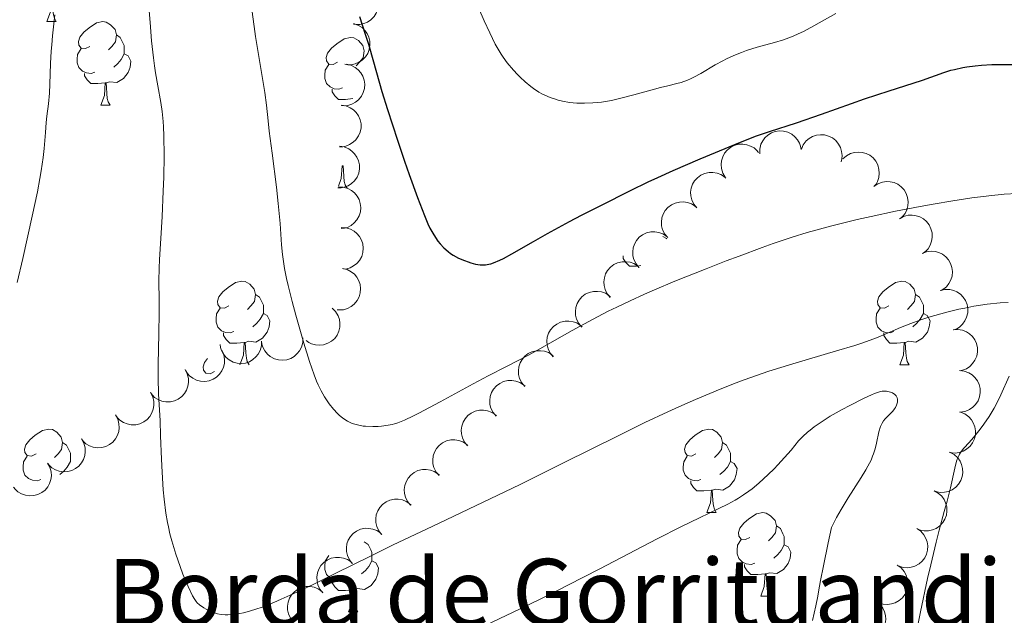
# Model space of a CAD drawing. Units: metres. Extents: x 663992 to 668518, y 4753131 to 4756209.
# Drawn here: x 665513 to 665631, y 4754726 to 4754798 of the extents above; entities that cross this region are included whole.
import ezdxf

# ---------------------------------------------------------------- set-up
doc = ezdxf.new("R2010")
doc.units = ezdxf.units.M
doc.header["$MEASUREMENT"] = 0
for name, color, linetype, lineweight in [('Carátula', 7, 'Continuous', 0), ('Elementos auxiliares', 7, 'Continuous', 0), ('Entidades rústicas y varios', 7, 'Continuous', 0), ('Relieve y altimetría', 7, 'Continuous', 0), ('Textos de rotulación', 7, 'Continuous', 0)]:
    doc.layers.add(name, color=color, linetype=linetype, lineweight=lineweight)
doc.styles.add('Style-arial', font='arial.shx', dxfattribs={"bigfont": 'arialbig.shx'})

msp = doc.modelspace()

# ---------------------------------------------------------------- linework, layer by layer
at = {"layer": 'Carátula', "color": 7, "linetype": 'Continuous', "lineweight": 0}
msp.add_3dface([(664064.12, 4753131.31), (668517.81, 4753239.52), (668445.66, 4756208.65), (663991.98, 4756100.44)], dxfattribs=at)
at = {"layer": 'Elementos auxiliares', "color": 250, "linetype": 'Continuous', "lineweight": 0}
msp.add_3dface([(664938.53, 4753546.4), (668339.3, 4753629.03), (668282.42, 4755942.37), (664882.82, 4755859.77)], dxfattribs=at)
at = {"layer": 'Entidades rústicas y varios', "color": 92, "linetype": 'Continuous', "lineweight": 0, "flags": 128}
for points, elevation in [([(665554.01, 4754801.91), (665554.54, 4754801.74), (665555.04, 4754801.42), (665555.38, 4754801.09), (665555.63, 4754800.72), (665555.84, 4754800.27), (665555.96, 4754799.8), (665555.98, 4754799.3), (665555.89, 4754798.81), (665555.71, 4754798.34), (665555.44, 4754797.91), (665555.05, 4754797.52), (665554.65, 4754797.26), (665554.2, 4754797.07), (665553.72, 4754796.96), (665553.33, 4754796.96), (665552.95, 4754797.02)], 1133.13), ([(665552.96, 4754797.07), (665553.5, 4754796.9), (665553.99, 4754796.59), (665554.34, 4754796.25), (665554.59, 4754795.88), (665554.8, 4754795.44), (665554.92, 4754794.96), (665554.93, 4754794.47), (665554.85, 4754793.97), (665554.67, 4754793.5), (665554.39, 4754793.07), (665554, 4754792.68), (665553.61, 4754792.43), (665553.15, 4754792.23), (665552.67, 4754792.12), (665552.29, 4754792.13), (665551.91, 4754792.19)], 1132.41), ([(665552.09, 4754792.19), (665552.64, 4754792.07), (665553.16, 4754791.81), (665553.54, 4754791.51), (665553.83, 4754791.17), (665554.08, 4754790.74), (665554.24, 4754790.28), (665554.31, 4754789.79), (665554.27, 4754789.29), (665554.14, 4754788.8), (665553.91, 4754788.35), (665553.56, 4754787.92), (665553.19, 4754787.63), (665552.75, 4754787.39), (665552.29, 4754787.24), (665551.91, 4754787.2), (665551.52, 4754787.23)], 1131.81), ([(665551.47, 4754787.27), (665552.03, 4754787.19), (665552.57, 4754786.97), (665552.97, 4754786.7), (665553.28, 4754786.38), (665553.57, 4754785.98), (665553.77, 4754785.53), (665553.87, 4754785.05), (665553.87, 4754784.55), (665553.78, 4754784.05), (665553.58, 4754783.58), (665553.26, 4754783.13), (665552.92, 4754782.81), (665552.5, 4754782.54), (665552.05, 4754782.35), (665551.67, 4754782.28), (665551.28, 4754782.28)], 1131.16), ([(665601.79, 4754781.44), (665601.79, 4754782), (665601.94, 4754782.57), (665602.15, 4754783), (665602.42, 4754783.36), (665602.78, 4754783.69), (665603.2, 4754783.95), (665603.66, 4754784.12), (665604.16, 4754784.19), (665604.66, 4754784.17), (665605.16, 4754784.04), (665605.65, 4754783.79), (665606.01, 4754783.49), (665606.34, 4754783.11), (665606.59, 4754782.69), (665606.7, 4754782.33), (665606.76, 4754781.94)], 1128.33), ([(665606.8, 4754782), (665607.02, 4754782.51), (665607.39, 4754782.97), (665607.75, 4754783.28), (665608.14, 4754783.5), (665608.61, 4754783.66), (665609.1, 4754783.73), (665609.59, 4754783.7), (665610.07, 4754783.57), (665610.52, 4754783.34), (665610.92, 4754783.03), (665611.27, 4754782.6), (665611.49, 4754782.18), (665611.63, 4754781.71), (665611.7, 4754781.22), (665611.66, 4754780.84), (665611.56, 4754780.46)], 1127.76), ([(665551.29, 4754782.34), (665551.84, 4754782.26), (665552.39, 4754782.03), (665552.78, 4754781.76), (665553.1, 4754781.44), (665553.38, 4754781.04), (665553.58, 4754780.59), (665553.68, 4754780.11), (665553.68, 4754779.61), (665553.59, 4754779.11), (665553.39, 4754778.64), (665553.08, 4754778.19), (665552.73, 4754777.87), (665552.31, 4754777.6), (665551.86, 4754777.41), (665551.48, 4754777.34), (665551.1, 4754777.34)], 1130.4), ([(665597.62, 4754778.62), (665597.34, 4754779.11), (665597.18, 4754779.67), (665597.14, 4754780.15), (665597.2, 4754780.6), (665597.34, 4754781.07), (665597.57, 4754781.5), (665597.88, 4754781.88), (665598.28, 4754782.19), (665598.73, 4754782.43), (665599.22, 4754782.57), (665599.77, 4754782.6), (665600.23, 4754782.52), (665600.7, 4754782.36), (665601.13, 4754782.13), (665601.42, 4754781.87), (665601.66, 4754781.57)], 1128.7), ([(665611.78, 4754780.81), (665612.2, 4754781.18), (665612.71, 4754781.46), (665613.18, 4754781.6), (665613.62, 4754781.64), (665614.11, 4754781.6), (665614.58, 4754781.47), (665615.02, 4754781.25), (665615.41, 4754780.93), (665615.74, 4754780.54), (665615.97, 4754780.09), (665616.12, 4754779.56), (665616.15, 4754779.09), (665616.09, 4754778.59), (665615.95, 4754778.12), (665615.77, 4754777.79), (665615.52, 4754777.49)], 1127.17), ([(665594.22, 4754774.94), (665593.87, 4754775.37), (665593.62, 4754775.9), (665593.5, 4754776.37), (665593.49, 4754776.81), (665593.55, 4754777.3), (665593.71, 4754777.77), (665593.96, 4754778.19), (665594.3, 4754778.56), (665594.7, 4754778.87), (665595.16, 4754779.08), (665595.7, 4754779.2), (665596.17, 4754779.2), (665596.66, 4754779.12), (665597.12, 4754778.96), (665597.44, 4754778.75), (665597.73, 4754778.49)], 1128.66), ([(665615.53, 4754777.53), (665616, 4754777.84), (665616.55, 4754778.04), (665617.03, 4754778.11), (665617.47, 4754778.08), (665617.95, 4754777.97), (665618.4, 4754777.77), (665618.8, 4754777.48), (665619.14, 4754777.11), (665619.4, 4754776.68), (665619.57, 4754776.2), (665619.64, 4754775.65), (665619.59, 4754775.18), (665619.47, 4754774.7), (665619.26, 4754774.26), (665619.02, 4754773.96), (665618.74, 4754773.69)], 1126.67), ([(665551.18, 4754777.44), (665551.74, 4754777.42), (665552.3, 4754777.25), (665552.73, 4754777.02), (665553.07, 4754776.73), (665553.39, 4754776.36), (665553.63, 4754775.93), (665553.78, 4754775.47), (665553.83, 4754774.97), (665553.79, 4754774.46), (665553.65, 4754773.98), (665553.38, 4754773.49), (665553.06, 4754773.14), (665552.68, 4754772.83), (665552.24, 4754772.59), (665551.88, 4754772.49), (665551.49, 4754772.45)], 1129.42), ([(665590.74, 4754771.36), (665590.37, 4754771.79), (665590.12, 4754772.31), (665590, 4754772.78), (665589.98, 4754773.23), (665590.03, 4754773.72), (665590.19, 4754774.18), (665590.43, 4754774.61), (665590.76, 4754774.98), (665591.17, 4754775.29), (665591.62, 4754775.51), (665592.16, 4754775.64), (665592.63, 4754775.65), (665593.12, 4754775.57), (665593.59, 4754775.41), (665593.91, 4754775.21), (665594.2, 4754774.96)], 1128.53), ([(665618.59, 4754773.62), (665619.09, 4754773.89), (665619.65, 4754774.04), (665620.13, 4754774.06), (665620.58, 4754773.99), (665621.04, 4754773.84), (665621.47, 4754773.6), (665621.85, 4754773.28), (665622.15, 4754772.88), (665622.37, 4754772.43), (665622.5, 4754771.94), (665622.52, 4754771.38), (665622.43, 4754770.92), (665622.26, 4754770.45), (665622.02, 4754770.03), (665621.76, 4754769.75), (665621.45, 4754769.51)], 1126.15), ([(665551.48, 4754772.57), (665552.04, 4754772.54), (665552.61, 4754772.38), (665553.03, 4754772.15), (665553.37, 4754771.86), (665553.7, 4754771.49), (665553.94, 4754771.06), (665554.09, 4754770.6), (665554.14, 4754770.1), (665554.1, 4754769.59), (665553.95, 4754769.1), (665553.68, 4754768.62), (665553.36, 4754768.27), (665552.98, 4754767.96), (665552.55, 4754767.72), (665552.18, 4754767.62), (665551.79, 4754767.58)], 1128.33), ([(665587.28, 4754767.77), (665586.92, 4754768.2), (665586.66, 4754768.73), (665586.54, 4754769.19), (665586.52, 4754769.64), (665586.58, 4754770.13), (665586.73, 4754770.59), (665586.97, 4754771.02), (665587.31, 4754771.4), (665587.71, 4754771.71), (665588.17, 4754771.93), (665588.7, 4754772.05), (665589.18, 4754772.06), (665589.67, 4754771.98), (665590.13, 4754771.83), (665590.45, 4754771.62), (665590.75, 4754771.37)], 1128.11), ([(665621.31, 4754769.46), (665621.83, 4754769.67), (665622.41, 4754769.74), (665622.89, 4754769.7), (665623.32, 4754769.57), (665623.77, 4754769.36), (665624.16, 4754769.07), (665624.48, 4754768.7), (665624.73, 4754768.26), (665624.89, 4754767.78), (665624.95, 4754767.28), (665624.9, 4754766.73), (665624.75, 4754766.28), (665624.52, 4754765.84), (665624.22, 4754765.45), (665623.93, 4754765.21), (665623.59, 4754765.01)], 1125.61), ([(665583.82, 4754764.18), (665583.46, 4754764.61), (665583.21, 4754765.13), (665583.09, 4754765.6), (665583.07, 4754766.05), (665583.12, 4754766.54), (665583.27, 4754767), (665583.51, 4754767.43), (665583.85, 4754767.81), (665584.25, 4754768.12), (665584.71, 4754768.34), (665585.24, 4754768.46), (665585.72, 4754768.47), (665586.21, 4754768.4), (665586.67, 4754768.24), (665587, 4754768.04), (665587.29, 4754767.78)], 1127.68), ([(665551.64, 4754767.66), (665552.19, 4754767.53), (665552.7, 4754767.26), (665553.08, 4754766.95), (665553.36, 4754766.61), (665553.61, 4754766.18), (665553.76, 4754765.72), (665553.82, 4754765.23), (665553.78, 4754764.73), (665553.64, 4754764.24), (665553.4, 4754763.79), (665553.05, 4754763.37), (665552.67, 4754763.08), (665552.24, 4754762.85), (665551.77, 4754762.7), (665551.39, 4754762.67), (665551, 4754762.7)], 1127.48), ([(665580.4, 4754760.61), (665580.03, 4754761.04), (665579.78, 4754761.57), (665579.66, 4754762.03), (665579.64, 4754762.48), (665579.69, 4754762.97), (665579.85, 4754763.44), (665580.09, 4754763.86), (665580.42, 4754764.24), (665580.82, 4754764.55), (665581.28, 4754764.77), (665581.82, 4754764.9), (665582.29, 4754764.9), (665582.78, 4754764.83), (665583.24, 4754764.67), (665583.57, 4754764.47), (665583.86, 4754764.22)], 1126.96), ([(665623.49, 4754765.01), (665624.04, 4754765.13), (665624.63, 4754765.12), (665625.1, 4754765.01), (665625.5, 4754764.83), (665625.91, 4754764.56), (665626.26, 4754764.21), (665626.53, 4754763.8), (665626.71, 4754763.33), (665626.8, 4754762.83), (665626.79, 4754762.32), (665626.66, 4754761.79), (665626.45, 4754761.36), (665626.16, 4754760.96), (665625.8, 4754760.62), (665625.48, 4754760.42), (665625.11, 4754760.28)], 1125.04), ([(665550.42, 4754762.88), (665550.82, 4754762.48), (665551.12, 4754761.98), (665551.28, 4754761.52), (665551.34, 4754761.08), (665551.33, 4754760.59), (665551.22, 4754760.11), (665551.01, 4754759.66), (665550.71, 4754759.26), (665550.34, 4754758.91), (665549.9, 4754758.66), (665549.38, 4754758.48), (665548.91, 4754758.44), (665548.41, 4754758.47), (665547.93, 4754758.58), (665547.6, 4754758.76), (665547.28, 4754758.99)], 1126.94), ([(665576.97, 4754757.04), (665576.61, 4754757.47), (665576.35, 4754758), (665576.23, 4754758.47), (665576.21, 4754758.91), (665576.26, 4754759.4), (665576.42, 4754759.87), (665576.66, 4754760.3), (665576.99, 4754760.67), (665577.39, 4754760.98), (665577.85, 4754761.2), (665578.39, 4754761.33), (665578.86, 4754761.34), (665579.35, 4754761.26), (665579.82, 4754761.11), (665580.14, 4754760.9), (665580.43, 4754760.65)], 1126.23), ([(665625.04, 4754760.29), (665625.6, 4754760.33), (665626.18, 4754760.23), (665626.63, 4754760.05), (665627, 4754759.8), (665627.36, 4754759.47), (665627.65, 4754759.07), (665627.85, 4754758.62), (665627.95, 4754758.13), (665627.97, 4754757.62), (665627.87, 4754757.12), (665627.66, 4754756.62), (665627.38, 4754756.23), (665627.03, 4754755.88), (665626.63, 4754755.6), (665626.28, 4754755.46), (665625.9, 4754755.37)], 1124.45), ([(665541.91, 4754758.93), (665541.9, 4754758.37), (665541.74, 4754757.8), (665541.52, 4754757.37), (665541.24, 4754757.03), (665540.87, 4754756.7), (665540.45, 4754756.45), (665539.98, 4754756.29), (665539.49, 4754756.23), (665538.98, 4754756.26), (665538.49, 4754756.4), (665538.01, 4754756.66), (665537.65, 4754756.97), (665537.33, 4754757.35), (665537.09, 4754757.78), (665536.98, 4754758.15), (665536.93, 4754758.53)], 1126.12), ([(665546.88, 4754759.32), (665546.87, 4754758.76), (665546.71, 4754758.2), (665546.49, 4754757.77), (665546.21, 4754757.42), (665545.84, 4754757.09), (665545.42, 4754756.84), (665544.95, 4754756.68), (665544.45, 4754756.63), (665543.95, 4754756.66), (665543.46, 4754756.8), (665542.97, 4754757.06), (665542.62, 4754757.37), (665542.3, 4754757.75), (665542.06, 4754758.18), (665541.95, 4754758.54), (665541.9, 4754758.93)], 1126.52), ([(665537.16, 4754757.82), (665537.38, 4754757.3), (665537.48, 4754756.72), (665537.45, 4754756.24), (665537.35, 4754755.81), (665537.15, 4754755.36), (665536.87, 4754754.95), (665536.52, 4754754.61), (665536.09, 4754754.35), (665535.62, 4754754.17), (665535.11, 4754754.09), (665534.56, 4754754.12), (665534.11, 4754754.25), (665533.66, 4754754.46), (665533.26, 4754754.75), (665533.01, 4754755.04), (665532.8, 4754755.37)], 1125.77), ([(665573.54, 4754753.48), (665573.18, 4754753.91), (665572.92, 4754754.43), (665572.8, 4754754.9), (665572.78, 4754755.35), (665572.84, 4754755.83), (665572.99, 4754756.3), (665573.23, 4754756.73), (665573.56, 4754757.1), (665573.97, 4754757.42), (665574.42, 4754757.64), (665574.96, 4754757.76), (665575.43, 4754757.77), (665575.92, 4754757.7), (665576.39, 4754757.54), (665576.71, 4754757.34), (665577, 4754757.08)], 1125.51), ([(665532.73, 4754755.5), (665532.99, 4754755), (665533.13, 4754754.43), (665533.14, 4754753.95), (665533.06, 4754753.51), (665532.9, 4754753.04), (665532.65, 4754752.62), (665532.32, 4754752.26), (665531.91, 4754751.96), (665531.45, 4754751.75), (665530.96, 4754751.63), (665530.41, 4754751.63), (665529.95, 4754751.73), (665529.48, 4754751.9), (665529.06, 4754752.16), (665528.79, 4754752.43), (665528.56, 4754752.74)], 1125.44), ([(665625.82, 4754755.4), (665626.38, 4754755.33), (665626.92, 4754755.13), (665627.33, 4754754.87), (665627.65, 4754754.56), (665627.95, 4754754.17), (665628.16, 4754753.73), (665628.28, 4754753.25), (665628.3, 4754752.75), (665628.22, 4754752.25), (665628.04, 4754751.77), (665627.74, 4754751.31), (665627.4, 4754750.98), (665626.99, 4754750.7), (665626.55, 4754750.49), (665626.17, 4754750.42), (665625.79, 4754750.4)], 1123.86), ([(665570.11, 4754749.91), (665569.75, 4754750.34), (665569.49, 4754750.87), (665569.37, 4754751.33), (665569.35, 4754751.78), (665569.41, 4754752.27), (665569.56, 4754752.74), (665569.8, 4754753.16), (665570.14, 4754753.54), (665570.54, 4754753.85), (665570.99, 4754754.07), (665571.53, 4754754.2), (665572, 4754754.2), (665572.49, 4754754.13), (665572.96, 4754753.97), (665573.28, 4754753.77), (665573.58, 4754753.51)], 1124.79), ([(665528.57, 4754752.75), (665528.83, 4754752.25), (665528.96, 4754751.68), (665528.97, 4754751.19), (665528.9, 4754750.76), (665528.74, 4754750.29), (665528.48, 4754749.87), (665528.16, 4754749.5), (665527.75, 4754749.21), (665527.29, 4754749), (665526.79, 4754748.88), (665526.24, 4754748.88), (665525.78, 4754748.97), (665525.32, 4754749.15), (665524.9, 4754749.41), (665524.63, 4754749.68), (665524.4, 4754749.99)], 1125.19), ([(665566.68, 4754746.34), (665566.32, 4754746.77), (665566.07, 4754747.3), (665565.95, 4754747.77), (665565.92, 4754748.21), (665565.98, 4754748.7), (665566.13, 4754749.17), (665566.37, 4754749.6), (665566.71, 4754749.97), (665567.11, 4754750.28), (665567.57, 4754750.5), (665568.1, 4754750.63), (665568.58, 4754750.63), (665569.07, 4754750.56), (665569.53, 4754750.4), (665569.86, 4754750.2), (665570.15, 4754749.95)], 1124.07), ([(665625.91, 4754750.39), (665626.44, 4754750.18), (665626.91, 4754749.83), (665627.23, 4754749.47), (665627.46, 4754749.09), (665627.64, 4754748.63), (665627.72, 4754748.15), (665627.71, 4754747.66), (665627.59, 4754747.17), (665627.38, 4754746.71), (665627.08, 4754746.3), (665626.66, 4754745.94), (665626.25, 4754745.71), (665625.78, 4754745.54), (665625.3, 4754745.47), (665624.92, 4754745.49), (665624.54, 4754745.58)], 1123.3), ([(665524.36, 4754750.06), (665524.63, 4754749.57), (665524.78, 4754749), (665524.81, 4754748.52), (665524.75, 4754748.08), (665524.6, 4754747.61), (665524.37, 4754747.18), (665524.05, 4754746.8), (665523.65, 4754746.5), (665523.2, 4754746.27), (665522.71, 4754746.14), (665522.16, 4754746.11), (665521.69, 4754746.2), (665521.22, 4754746.36), (665520.8, 4754746.6), (665520.52, 4754746.86), (665520.28, 4754747.17)], 1124.95), ([(665520.28, 4754747.17), (665520.55, 4754746.68), (665520.7, 4754746.11), (665520.73, 4754745.63), (665520.67, 4754745.19), (665520.52, 4754744.72), (665520.29, 4754744.29), (665519.97, 4754743.91), (665519.57, 4754743.61), (665519.12, 4754743.38), (665518.63, 4754743.25), (665518.08, 4754743.22), (665517.61, 4754743.31), (665517.14, 4754743.47), (665516.72, 4754743.71), (665516.44, 4754743.97), (665516.2, 4754744.28)], 1124.97), ([(665563.26, 4754742.77), (665562.89, 4754743.2), (665562.64, 4754743.73), (665562.52, 4754744.2), (665562.5, 4754744.64), (665562.55, 4754745.13), (665562.7, 4754745.6), (665562.95, 4754746.03), (665563.28, 4754746.4), (665563.68, 4754746.71), (665564.14, 4754746.93), (665564.68, 4754747.06), (665565.15, 4754747.07), (665565.64, 4754746.99), (665566.1, 4754746.84), (665566.43, 4754746.63), (665566.72, 4754746.38)], 1123.34), ([(665624.66, 4754745.56), (665625.16, 4754745.29), (665625.59, 4754744.89), (665625.87, 4754744.5), (665626.05, 4754744.09), (665626.18, 4754743.62), (665626.2, 4754743.12), (665626.13, 4754742.64), (665625.96, 4754742.17), (665625.7, 4754741.73), (665625.35, 4754741.36), (665624.9, 4754741.05), (665624.46, 4754740.87), (665623.98, 4754740.76), (665623.48, 4754740.74), (665623.11, 4754740.81), (665622.74, 4754740.94)], 1122.91), ([(665516.2, 4754744.28), (665516.47, 4754743.79), (665516.62, 4754743.22), (665516.65, 4754742.74), (665516.59, 4754742.3), (665516.44, 4754741.83), (665516.21, 4754741.4), (665515.89, 4754741.02), (665515.49, 4754740.72), (665515.04, 4754740.49), (665514.55, 4754740.36), (665514, 4754740.33), (665513.53, 4754740.42), (665513.06, 4754740.58), (665512.64, 4754740.82), (665512.36, 4754741.08), (665512.12, 4754741.39)], 1125), ([(665559.83, 4754739.21), (665559.47, 4754739.64), (665559.21, 4754740.16), (665559.09, 4754740.63), (665559.07, 4754741.08), (665559.12, 4754741.57), (665559.28, 4754742.03), (665559.52, 4754742.46), (665559.85, 4754742.84), (665560.25, 4754743.15), (665560.71, 4754743.37), (665561.25, 4754743.49), (665561.72, 4754743.5), (665562.21, 4754743.43), (665562.68, 4754743.27), (665563, 4754743.07), (665563.29, 4754742.81)], 1122.62), ([(665622.75, 4754740.94), (665623.24, 4754740.67), (665623.67, 4754740.28), (665623.95, 4754739.88), (665624.13, 4754739.48), (665624.26, 4754739), (665624.29, 4754738.51), (665624.22, 4754738.02), (665624.04, 4754737.55), (665623.78, 4754737.12), (665623.43, 4754736.75), (665622.98, 4754736.43), (665622.54, 4754736.25), (665622.06, 4754736.14), (665621.57, 4754736.12), (665621.19, 4754736.19), (665620.83, 4754736.32)], 1122.77), ([(665556.35, 4754735.68), (665556, 4754736.12), (665555.76, 4754736.66), (665555.65, 4754737.13), (665555.64, 4754737.57), (665555.71, 4754738.06), (665555.88, 4754738.52), (665556.13, 4754738.94), (665556.47, 4754739.31), (665556.88, 4754739.61), (665557.34, 4754739.82), (665557.88, 4754739.93), (665558.35, 4754739.93), (665558.84, 4754739.84), (665559.3, 4754739.67), (665559.62, 4754739.46), (665559.91, 4754739.2)], 1121.9), ([(665552.82, 4754732.19), (665552.47, 4754732.63), (665552.23, 4754733.16), (665552.12, 4754733.63), (665552.11, 4754734.07), (665552.18, 4754734.56), (665552.34, 4754735.03), (665552.59, 4754735.45), (665552.94, 4754735.81), (665553.34, 4754736.11), (665553.81, 4754736.32), (665554.35, 4754736.44), (665554.82, 4754736.43), (665555.31, 4754736.35), (665555.77, 4754736.18), (665556.09, 4754735.97), (665556.37, 4754735.7)], 1121.37), ([(665620.68, 4754736.4), (665621.14, 4754736.08), (665621.53, 4754735.64), (665621.77, 4754735.22), (665621.91, 4754734.8), (665621.99, 4754734.31), (665621.96, 4754733.82), (665621.85, 4754733.34), (665621.62, 4754732.89), (665621.32, 4754732.49), (665620.94, 4754732.15), (665620.45, 4754731.89), (665620, 4754731.75), (665619.51, 4754731.69), (665619.02, 4754731.72), (665618.65, 4754731.83), (665618.3, 4754732)], 1122.85), ([(665549.29, 4754728.69), (665548.93, 4754729.13), (665548.69, 4754729.66), (665548.58, 4754730.13), (665548.57, 4754730.58), (665548.64, 4754731.07), (665548.81, 4754731.53), (665549.06, 4754731.95), (665549.4, 4754732.32), (665549.81, 4754732.62), (665550.27, 4754732.83), (665550.81, 4754732.94), (665551.29, 4754732.93), (665551.77, 4754732.85), (665552.23, 4754732.68), (665552.55, 4754732.47), (665552.84, 4754732.21)], 1120.85), ([(665618.3, 4754732), (665618.77, 4754731.68), (665619.15, 4754731.24), (665619.39, 4754730.82), (665619.53, 4754730.4), (665619.61, 4754729.91), (665619.59, 4754729.42), (665619.47, 4754728.95), (665619.25, 4754728.5), (665618.94, 4754728.09), (665618.56, 4754727.75), (665618.08, 4754727.49), (665617.62, 4754727.36), (665617.13, 4754727.3), (665616.64, 4754727.33), (665616.27, 4754727.43), (665615.92, 4754727.6)], 1122.98), ([(665545.75, 4754725.19), (665545.4, 4754725.63), (665545.16, 4754726.17), (665545.05, 4754726.64), (665545.04, 4754727.08), (665545.11, 4754727.57), (665545.27, 4754728.03), (665545.52, 4754728.45), (665545.87, 4754728.82), (665546.28, 4754729.12), (665546.74, 4754729.33), (665547.28, 4754729.44), (665547.75, 4754729.44), (665548.24, 4754729.35), (665548.7, 4754729.18), (665549.02, 4754728.97), (665549.3, 4754728.71)], 1120.32), ([(665615.82, 4754727.67), (665616.25, 4754727.31), (665616.6, 4754726.84), (665616.8, 4754726.4), (665616.91, 4754725.97), (665616.94, 4754725.48), (665616.88, 4754724.99), (665616.72, 4754724.52), (665616.46, 4754724.09), (665616.12, 4754723.71), (665615.71, 4754723.41), (665615.21, 4754723.19), (665614.74, 4754723.1), (665614.25, 4754723.08), (665613.76, 4754723.15), (665613.41, 4754723.29), (665613.07, 4754723.49)], 1123.05)]:
    msp.add_lwpolyline(points, dxfattribs=dict(at, elevation=elevation))
for points in [[(665516.11, 4754797.31), (665516.54, 4754798.47), (665516.65, 4754800), (665516.76, 4754800), (665516.8, 4754799.41), (665516.83, 4754798.73), (665516.9, 4754798.11), (665517.02, 4754797.71), (665517.23, 4754797.31)], [(665516.11, 4754797.31), (665517.23, 4754797.31)], [(665521.28, 4754794.34), (665520.75, 4754794.07), (665520.22, 4754794.13), (665519.96, 4754794.5), (665519.9, 4754794.92), (665520.06, 4754795.44), (665520.54, 4754796.04), (665521.18, 4754796.57), (665522.08, 4754797.15), (665522.82, 4754797.31), (665523.25, 4754797.26), (665523.78, 4754796.94), (665524.31, 4754796.36), (665524.47, 4754795.72), (665524.36, 4754794.87), (665523.93, 4754794.34), (665523.51, 4754793.91)], [(665524.47, 4754795.72), (665524.94, 4754795.4), (665525.26, 4754794.76), (665525.42, 4754794.44), (665525.42, 4754793.86), (665525.42, 4754793.44), (665525.05, 4754792.75), (665524.63, 4754792.27), (665524.15, 4754791.85)], [(665551.05, 4754792.43), (665550.52, 4754792.17), (665549.99, 4754792.22), (665549.73, 4754792.59), (665549.67, 4754793.02), (665549.83, 4754793.54), (665550.31, 4754794.13), (665550.95, 4754794.66), (665551.85, 4754795.25), (665552.59, 4754795.41), (665553.02, 4754795.35), (665553.55, 4754795.04), (665554.08, 4754794.45), (665554.24, 4754793.81), (665554.13, 4754792.96), (665553.7, 4754792.43), (665553.28, 4754792.01)], [(665521.87, 4754791.26), (665521.44, 4754791.1), (665520.86, 4754791.16), (665520.38, 4754791.37), (665519.96, 4754791.79), (665519.74, 4754792.38), (665519.74, 4754792.8), (665519.8, 4754793.38), (665520.22, 4754794.07)], [(665525.42, 4754793.44), (665525.87, 4754793.19), (665526.22, 4754792.57), (665526.11, 4754791.85), (665525.9, 4754791.21), (665525.31, 4754790.47), (665524.52, 4754789.99), (665523.67, 4754790.09), (665523.24, 4754789.96)], [(665551.64, 4754789.35), (665551.21, 4754789.19), (665550.63, 4754789.25), (665550.15, 4754789.46), (665549.73, 4754789.89), (665549.51, 4754790.47), (665549.51, 4754790.89), (665549.57, 4754791.48), (665549.99, 4754792.17)], [(665523.13, 4754789.96), (665522.24, 4754789.88), (665521.39, 4754789.88), (665520.97, 4754790.31), (665520.65, 4754790.78), (665520.65, 4754791.1)], [(665522.58, 4754787.28), (665523.02, 4754788.44), (665523.13, 4754789.96), (665523.24, 4754789.96), (665523.27, 4754789.38), (665523.31, 4754788.69), (665523.38, 4754788.08), (665523.49, 4754787.68), (665523.71, 4754787.28)], [(665552.9, 4754788.06), (665552.01, 4754787.97), (665551.16, 4754787.97), (665550.74, 4754788.4), (665550.42, 4754788.88), (665550.42, 4754789.19)], [(665522.58, 4754787.28), (665523.71, 4754787.28)], [(665551.17, 4754777.56), (665551.5, 4754778.45), (665551.61, 4754779.98), (665551.72, 4754779.98), (665551.76, 4754779.39), (665551.79, 4754778.71), (665551.86, 4754778.09), (665551.98, 4754777.69), (665552.19, 4754777.29)], [(665590.15, 4754771.51), (665590.6, 4754771.26), (665590.62, 4754771.23)], [(665587.51, 4754768), (665586.97, 4754767.95), (665586.12, 4754767.95), (665585.7, 4754768.38), (665585.38, 4754768.86), (665585.38, 4754769.17)], [(665538, 4754763.15), (665537.46, 4754762.88), (665536.94, 4754762.94), (665536.67, 4754763.31), (665536.62, 4754763.73), (665536.78, 4754764.25), (665537.26, 4754764.85), (665537.89, 4754765.38), (665538.79, 4754765.96), (665539.54, 4754766.12), (665539.96, 4754766.07), (665540.49, 4754765.75), (665541.02, 4754765.17), (665541.18, 4754764.53), (665541.07, 4754763.68), (665540.64, 4754763.15), (665540.22, 4754762.72)], [(665617.32, 4754763.15), (665616.79, 4754762.88), (665616.26, 4754762.94), (665616, 4754763.31), (665615.94, 4754763.73), (665616.1, 4754764.25), (665616.58, 4754764.85), (665617.22, 4754765.38), (665618.12, 4754765.96), (665618.86, 4754766.12), (665619.29, 4754766.07), (665619.82, 4754765.75), (665620.35, 4754765.17), (665620.51, 4754764.53), (665620.4, 4754763.68), (665619.97, 4754763.15), (665619.55, 4754762.72)], [(665541.18, 4754764.53), (665541.66, 4754764.21), (665541.97, 4754763.57), (665542.13, 4754763.25), (665542.13, 4754762.67), (665542.13, 4754762.25), (665541.76, 4754761.56), (665541.34, 4754761.08), (665540.86, 4754760.66)], [(665620.51, 4754764.53), (665620.98, 4754764.21), (665621.3, 4754763.57), (665621.46, 4754763.25), (665621.46, 4754762.67), (665621.46, 4754762.25), (665621.09, 4754761.56), (665620.67, 4754761.08), (665620.19, 4754760.66)], [(665538.58, 4754760.07), (665538.16, 4754759.91), (665537.57, 4754759.97), (665537.1, 4754760.18), (665536.67, 4754760.6), (665536.46, 4754761.19), (665536.46, 4754761.61), (665536.51, 4754762.19), (665536.94, 4754762.88)], [(665542.13, 4754762.25), (665542.58, 4754762), (665542.93, 4754761.38), (665542.82, 4754760.66), (665542.61, 4754760.02), (665542.02, 4754759.28), (665541.23, 4754758.8), (665540.38, 4754758.9), (665539.95, 4754758.77)], [(665617.91, 4754760.07), (665617.48, 4754759.91), (665616.9, 4754759.97), (665616.42, 4754760.18), (665616, 4754760.6), (665615.78, 4754761.19), (665615.78, 4754761.61), (665615.84, 4754762.19), (665616.26, 4754762.88)], [(665621.46, 4754762.25), (665621.91, 4754762), (665622.26, 4754761.38), (665622.15, 4754760.66), (665621.94, 4754760.02), (665621.35, 4754759.28), (665620.56, 4754758.8), (665619.71, 4754758.9), (665619.28, 4754758.77)], [(665539.84, 4754758.77), (665538.95, 4754758.69), (665538.1, 4754758.69), (665537.68, 4754759.12), (665537.36, 4754759.59), (665537.36, 4754759.91)], [(665619.17, 4754758.77), (665618.28, 4754758.69), (665617.43, 4754758.69), (665617.01, 4754759.12), (665616.69, 4754759.59), (665616.69, 4754759.91)], [(665539.3, 4754756.09), (665539.73, 4754757.25), (665539.84, 4754758.77), (665539.95, 4754758.77), (665539.98, 4754758.19), (665540.02, 4754757.5), (665540.09, 4754756.89), (665540.2, 4754756.49), (665540.42, 4754756.09)], [(665618.62, 4754756.09), (665619.06, 4754757.25), (665619.17, 4754758.77), (665619.28, 4754758.77), (665619.31, 4754758.19), (665619.35, 4754757.5), (665619.42, 4754756.89), (665619.53, 4754756.49), (665619.75, 4754756.09)], [(665536.26, 4754755.27), (665535.73, 4754755), (665535.2, 4754755.06), (665534.94, 4754755.43), (665534.88, 4754755.85), (665535.04, 4754756.37), (665535.41, 4754756.84)], [(665618.62, 4754756.09), (665619.75, 4754756.09)], [(665514.81, 4754745.38), (665514.28, 4754745.12), (665513.75, 4754745.17), (665513.48, 4754745.54), (665513.43, 4754745.96), (665513.59, 4754746.48), (665514.07, 4754747.08), (665514.7, 4754747.61), (665515.6, 4754748.2), (665516.35, 4754748.36), (665516.77, 4754748.3), (665517.3, 4754747.98), (665517.83, 4754747.4), (665517.99, 4754746.76), (665517.88, 4754745.91), (665517.46, 4754745.38), (665517.04, 4754744.96)], [(665594.13, 4754745.38), (665593.6, 4754745.12), (665593.07, 4754745.17), (665592.81, 4754745.54), (665592.75, 4754745.96), (665592.91, 4754746.48), (665593.39, 4754747.08), (665594.03, 4754747.61), (665594.93, 4754748.2), (665595.67, 4754748.36), (665596.1, 4754748.3), (665596.63, 4754747.98), (665597.16, 4754747.4), (665597.32, 4754746.76), (665597.21, 4754745.91), (665596.78, 4754745.38), (665596.36, 4754744.96)], [(665517.99, 4754746.76), (665518.47, 4754746.44), (665518.78, 4754745.8), (665518.94, 4754745.48), (665518.94, 4754744.9), (665518.94, 4754744.48), (665518.57, 4754743.79), (665518.15, 4754743.31), (665517.67, 4754742.89)], [(665597.32, 4754746.76), (665597.79, 4754746.44), (665598.11, 4754745.8), (665598.27, 4754745.48), (665598.27, 4754744.9), (665598.27, 4754744.48), (665597.9, 4754743.79), (665597.48, 4754743.31), (665597, 4754742.89)], [(665515.39, 4754742.3), (665514.97, 4754742.14), (665514.38, 4754742.2), (665513.91, 4754742.41), (665513.48, 4754742.84), (665513.27, 4754743.42), (665513.27, 4754743.84), (665513.32, 4754744.42), (665513.75, 4754745.12)], [(665594.72, 4754742.3), (665594.29, 4754742.14), (665593.71, 4754742.2), (665593.23, 4754742.41), (665592.81, 4754742.84), (665592.59, 4754743.42), (665592.59, 4754743.84), (665592.65, 4754744.42), (665593.07, 4754745.12)], [(665598.27, 4754744.48), (665598.72, 4754744.23), (665599.07, 4754743.62), (665598.96, 4754742.89), (665598.75, 4754742.25), (665598.16, 4754741.51), (665597.37, 4754741.03), (665596.52, 4754741.14), (665596.09, 4754741)], [(665595.98, 4754741), (665595.09, 4754740.92), (665594.24, 4754740.92), (665593.82, 4754741.35), (665593.5, 4754741.82), (665593.5, 4754742.14)], [(665595.43, 4754738.32), (665595.87, 4754739.48), (665595.98, 4754741), (665596.09, 4754741), (665596.12, 4754740.42), (665596.16, 4754739.74), (665596.23, 4754739.12), (665596.34, 4754738.72), (665596.56, 4754738.32)], [(665595.43, 4754738.32), (665596.56, 4754738.32)], [(665600.61, 4754735.34), (665600.08, 4754735.08), (665599.55, 4754735.14), (665599.28, 4754735.5), (665599.23, 4754735.93), (665599.39, 4754736.45), (665599.87, 4754737.04), (665600.5, 4754737.58), (665601.4, 4754738.16), (665602.15, 4754738.32), (665602.57, 4754738.26), (665603.1, 4754737.95), (665603.63, 4754737.36), (665603.79, 4754736.72), (665603.68, 4754735.88), (665603.26, 4754735.34), (665602.84, 4754734.92)], [(665603.79, 4754736.72), (665604.27, 4754736.41), (665604.58, 4754735.77), (665604.74, 4754735.45), (665604.74, 4754734.87), (665604.74, 4754734.44), (665604.37, 4754733.76), (665603.95, 4754733.28), (665603.47, 4754732.86)], [(665601.19, 4754732.26), (665600.77, 4754732.1), (665600.18, 4754732.16), (665599.71, 4754732.38), (665599.28, 4754732.8), (665599.07, 4754733.38), (665599.07, 4754733.8), (665599.12, 4754734.39), (665599.55, 4754735.08)], [(665554.24, 4754734.82), (665554.71, 4754734.5), (665555.03, 4754733.86), (665555.19, 4754733.54), (665555.19, 4754732.96), (665555.19, 4754732.54), (665554.82, 4754731.85), (665554.4, 4754731.37), (665553.92, 4754730.95)], [(665604.74, 4754734.44), (665605.2, 4754734.2), (665605.54, 4754733.58), (665605.43, 4754732.86), (665605.22, 4754732.22), (665604.64, 4754731.48), (665603.84, 4754731), (665602.99, 4754731.1), (665602.56, 4754730.97)], [(665551.64, 4754730.36), (665551.21, 4754730.2), (665550.63, 4754730.26), (665550.15, 4754730.47), (665549.73, 4754730.9), (665549.51, 4754731.48), (665549.51, 4754731.9), (665549.57, 4754732.48), (665549.99, 4754733.18)], [(665555.19, 4754732.54), (665555.64, 4754732.29), (665555.99, 4754731.68), (665555.88, 4754730.95), (665555.67, 4754730.31), (665555.08, 4754729.57), (665554.29, 4754729.09), (665553.44, 4754729.2), (665553.01, 4754729.06)], [(665602.45, 4754730.97), (665601.56, 4754730.88), (665600.72, 4754730.88), (665600.29, 4754731.32), (665599.97, 4754731.79), (665599.97, 4754732.1)], [(665552.9, 4754729.06), (665552.01, 4754728.98), (665551.16, 4754728.98), (665550.74, 4754729.41), (665550.42, 4754729.88), (665550.42, 4754730.2)], [(665601.91, 4754728.28), (665602.34, 4754729.44), (665602.45, 4754730.97), (665602.56, 4754730.97), (665602.6, 4754730.38), (665602.63, 4754729.7), (665602.7, 4754729.08), (665602.82, 4754728.68), (665603.03, 4754728.28)], [(665552.35, 4754726.38), (665552.79, 4754727.54), (665552.9, 4754729.06), (665553.01, 4754729.06), (665553.04, 4754728.48), (665553.08, 4754727.8), (665553.15, 4754727.18), (665553.26, 4754726.78), (665553.48, 4754726.38)], [(665601.91, 4754728.28), (665603.03, 4754728.28)], [(665552.35, 4754726.38), (665553.48, 4754726.38)]]:
    msp.add_lwpolyline(points, dxfattribs=at)
at = {"layer": 'Relieve y altimetría', "color": 36, "linetype": 'Continuous', "lineweight": 0, "flags": 128}
for points, elevation in [([(665567.38, 4754800.42), (665568.68, 4754797.39), (665569.34, 4754795.95), (665570.01, 4754794.61), (665570.36, 4754794), (665570.71, 4754793.42), (665570.95, 4754793.06), (665571.44, 4754792.38), (665572.18, 4754791.48), (665572.66, 4754790.95), (665572.99, 4754790.63), (665573.61, 4754790.06), (665574.28, 4754789.51), (665574.6, 4754789.27), (665575.25, 4754788.85), (665575.68, 4754788.61), (665575.98, 4754788.47), (665576.59, 4754788.21), (665577.23, 4754787.99), (665577.57, 4754787.89), (665578.1, 4754787.76), (665578.93, 4754787.61), (665579.81, 4754787.52), (665580.27, 4754787.5), (665580.75, 4754787.5), (665581.73, 4754787.54), (665582.77, 4754787.65), (665583.48, 4754787.76), (665583.96, 4754787.85), (665584.95, 4754788.06), (665586.66, 4754788.5), (665588.86, 4754789.12), (665589.85, 4754789.39), (665590.75, 4754789.61), (665591.83, 4754789.86), (665592.34, 4754790), (665593.1, 4754790.26), (665593.49, 4754790.42), (665593.89, 4754790.62), (665594.72, 4754791.07), (665596.45, 4754792.12), (665597.34, 4754792.62), (665597.79, 4754792.85), (665598.68, 4754793.26), (665599.6, 4754793.62), (665600.22, 4754793.84), (665601.5, 4754794.23), (665603.56, 4754794.79), (665604.66, 4754795.14), (665605.82, 4754795.57), (665606.42, 4754795.84), (665607.04, 4754796.13), (665608.31, 4754796.81), (665610.92, 4754798.3)], 1130), ([(665540.76, 4754798.77), (665541.03, 4754796.74), (665541.2, 4754795.51), (665542.3, 4754788.8), (665542.5, 4754787.29), (665542.7, 4754785.41), (665542.85, 4754784.14), (665543.18, 4754781.52), (665543.71, 4754777.41), (665543.92, 4754775.47), (665544.14, 4754773.04), (665544.32, 4754770.48), (665544.43, 4754769.35), (665544.51, 4754768.79), (665544.69, 4754767.65), (665544.93, 4754766.45), (665545.12, 4754765.6), (665545.6, 4754763.69), (665546.04, 4754762.06), (665547.01, 4754758.66), (665547.69, 4754756.46), (665548.23, 4754754.88), (665548.53, 4754754.11), (665548.72, 4754753.68), (665549.1, 4754752.94), (665549.5, 4754752.23), (665549.71, 4754751.89), (665550.05, 4754751.4), (665550.56, 4754750.73), (665551.03, 4754750.22), (665551.27, 4754749.99), (665551.64, 4754749.69), (665552.03, 4754749.42), (665552.23, 4754749.31), (665552.8, 4754749.04), (665553.11, 4754748.93), (665553.59, 4754748.81), (665554.12, 4754748.72), (665554.4, 4754748.69), (665555.31, 4754748.66), (665555.93, 4754748.68), (665556.34, 4754748.72), (665557.14, 4754748.82), (665557.63, 4754748.91), (665557.89, 4754748.97), (665558.31, 4754749.1), (665559.09, 4754749.42), (665560.16, 4754749.93), (665560.83, 4754750.27), (665563.4, 4754751.64), (665567.35, 4754753.79), (665569.16, 4754754.75), (665571.36, 4754755.88), (665573.92, 4754757.19), (665575.38, 4754757.99), (665579.23, 4754760.19), (665581.71, 4754761.54), (665583.59, 4754762.51), (665584.61, 4754763.01), (665586.22, 4754763.78), (665587.94, 4754764.56), (665589.13, 4754765.08), (665591.6, 4754766.12), (665595.35, 4754767.63), (665597.77, 4754768.57), (665599.3, 4754769.15), (665602.07, 4754770.16), (665603.41, 4754770.64), (665605.67, 4754771.4), (665607.49, 4754771.97), (665608.54, 4754772.27), (665610.47, 4754772.78)], 1120), ([(665517.08, 4754798.11), (665516.8, 4754795.61), (665516.69, 4754794.53), (665516.63, 4754793.76), (665516.54, 4754792.3), (665516.45, 4754789.78), (665516.41, 4754788.73), (665516.3, 4754787.42), (665516.12, 4754785.94), (665516.04, 4754785.2), (665515.93, 4754783.98), (665515.78, 4754782.07), (665515.66, 4754780.99), (665515.42, 4754779.37), (665515.26, 4754778.45), (665514.97, 4754776.88), (665514.35, 4754773.94), (665513.21, 4754768.84), (665512.54, 4754765.97)], 1110), ([(665528.41, 4754798.61), (665528.51, 4754797.19), (665528.69, 4754795.02), (665528.92, 4754792.96), (665529.04, 4754792.02), (665529.18, 4754791.15), (665529.46, 4754789.59), (665529.82, 4754787.6), (665529.97, 4754786.53), (665530.09, 4754785.33), (665530.13, 4754784.67), (665530.18, 4754783.59), (665530.2, 4754781.19), (665530.16, 4754778.64), (665530.11, 4754776.95), (665529.97, 4754773.88), (665529.81, 4754771.24), (665529.65, 4754768.72), (665529.6, 4754767.69), (665529.59, 4754766.16), (665529.61, 4754763.81), (665529.61, 4754762.37), (665529.56, 4754759.79), (665529.49, 4754756.16), (665529.48, 4754754.53), (665529.53, 4754752.57), (665529.72, 4754749.37), (665529.79, 4754747.54), (665529.88, 4754744.73), (665529.96, 4754743.2), (665530.1, 4754741.05), (665530.21, 4754739.95), (665530.43, 4754738.27), (665530.62, 4754737.15), (665530.73, 4754736.6), (665530.91, 4754735.76), (665531.12, 4754734.93), (665531.6, 4754733.33)], 1115), ([(665610.47, 4754772.78), (665613.5, 4754773.53), (665615.2, 4754773.91), (665618.1, 4754774.53), (665621.08, 4754775.1), (665622.65, 4754775.39), (665625, 4754775.79), (665627.27, 4754776.13), (665628.33, 4754776.27), (665629.33, 4754776.39), (665631.15, 4754776.57), (665632.75, 4754776.67)], 1120), ([(665531.6, 4754733.33), (665532.12, 4754731.84), (665532.46, 4754730.94), (665533.08, 4754729.45), (665533.6, 4754728.34), (665533.88, 4754727.87), (665534.07, 4754727.63), (665534.19, 4754727.49), (665534.46, 4754727.24), (665534.96, 4754726.89), (665535.24, 4754726.72), (665535.69, 4754726.49), (665536.15, 4754726.3), (665536.38, 4754726.22), (665536.61, 4754726.16), (665537.06, 4754726.07), (665537.53, 4754726.03), (665537.85, 4754726.02), (665538.53, 4754726.07), (665539.3, 4754726.18), (665539.74, 4754726.27), (665540.48, 4754726.47), (665541.36, 4754726.75), (665541.86, 4754726.93), (665543.4, 4754727.54), (665544.28, 4754727.91), (665545.71, 4754728.55), (665548.1, 4754729.67), (665550.77, 4754730.99), (665555.09, 4754733.14), (665557.74, 4754734.43), (665562.41, 4754736.65), (665569.41, 4754739.98), (665573, 4754741.71), (665578.22, 4754744.29), (665584.84, 4754747.59), (665588, 4754749.13), (665590.73, 4754750.42), (665592.08, 4754751.04), (665594.07, 4754751.92), (665597.02, 4754753.16), (665598.97, 4754753.93), (665599.94, 4754754.29), (665601.4, 4754754.81), (665602.87, 4754755.3), (665605.75, 4754756.2), (665611.03, 4754757.74), (665613.22, 4754758.4), (665614.18, 4754758.72), (665615.81, 4754759.32), (665617.16, 4754759.88), (665618.7, 4754760.55), (665619.42, 4754760.85), (665619.95, 4754761.06), (665621.03, 4754761.45), (665622.11, 4754761.8), (665622.84, 4754762.02), (665624.29, 4754762.4), (665625.74, 4754762.75), (665626.46, 4754762.9), (665627.54, 4754763.11), (665629.14, 4754763.36), (665630.69, 4754763.52), (665631.65, 4754763.58)], 1115), ([(665631.77, 4754754.71), (665630.78, 4754752.48), (665630.25, 4754751.41), (665629.96, 4754750.89), (665629.35, 4754749.88), (665628.72, 4754748.93), (665628.3, 4754748.35), (665627.5, 4754747.35), (665626.96, 4754746.74), (665626.33, 4754746.05), (665626.06, 4754745.71), (665625.82, 4754745.35), (665625.71, 4754745.16), (665625.57, 4754744.84), (665625.44, 4754744.49), (665625.22, 4754743.65), (665624.7, 4754741.31)], 1115), ([(665565.65, 4754723.26), (665572.93, 4754726.72), (665576.79, 4754728.62), (665578.73, 4754729.59), (665582.56, 4754731.56), (665589.48, 4754735.16), (665592.32, 4754736.61), (665597.94, 4754739.32), (665598.82, 4754739.8), (665599.24, 4754740.04), (665599.86, 4754740.44), (665600.47, 4754740.88), (665600.87, 4754741.19), (665601.67, 4754741.84), (665602.82, 4754742.89), (665603.53, 4754743.59), (665603.98, 4754744.06), (665604.78, 4754744.94), (665605.55, 4754745.84), (665606.47, 4754746.93), (665606.97, 4754747.45), (665607.53, 4754747.97), (665607.84, 4754748.23), (665608.35, 4754748.63), (665608.94, 4754749.04), (665610.27, 4754749.89), (665611.69, 4754750.7), (665612.62, 4754751.21), (665614.27, 4754752.05), (665615.21, 4754752.48), (665615.58, 4754752.63), (665616.18, 4754752.84), (665616.5, 4754752.91), (665616.69, 4754752.93), (665617.03, 4754752.92), (665617.36, 4754752.85), (665617.52, 4754752.8), (665617.75, 4754752.71), (665618.04, 4754752.51), (665618.19, 4754752.35), (665618.24, 4754752.26), (665618.31, 4754752.11), (665618.34, 4754751.95), (665618.35, 4754751.83), (665618.33, 4754751.59), (665618.21, 4754751.22), (665618.09, 4754750.97), (665618, 4754750.8), (665617.77, 4754750.49), (665617.31, 4754750.03), (665616.88, 4754749.6), (665616.68, 4754749.36), (665616.5, 4754749.07), (665616.42, 4754748.91), (665616.31, 4754748.65), (665616.12, 4754748.04), (665615.82, 4754746.67), (665615.65, 4754745.98), (665615.47, 4754745.38), (665615.36, 4754745.09), (665615.17, 4754744.64), (665614.79, 4754743.89), (665614.56, 4754743.48), (665613.98, 4754742.53), (665612.41, 4754740.09), (665611.56, 4754738.69), (665611.02, 4754737.74), (665610.77, 4754737.26), (665610.42, 4754736.55), (665610.01, 4754734.7), (665609.44, 4754731.94), (665609.1, 4754730.18), (665608.86, 4754728.79), (665608.78, 4754728.29), (665608.53, 4754727.14), (665608.12, 4754725.36)], 1110), ([(665624.7, 4754741.31), (665624.31, 4754739.71), (665623.96, 4754738.44), (665623.36, 4754736.23), (665622.99, 4754734.78), (665622.34, 4754732.06), (665621.97, 4754730.41), (665621.12, 4754726.39), (665620.65, 4754724)], 1115)]:
    msp.add_lwpolyline(points, dxfattribs=dict(at, elevation=elevation))
at = {"layer": 'Relieve y altimetría', "color": 36, "linetype": 'Continuous', "lineweight": 30, "elevation": 1125, "flags": 128}
msp.add_lwpolyline([(665553.7, 4754797.93), (665554.38, 4754795.8), (665554.75, 4754794.62), (665555.36, 4754792.5), (665556.39, 4754788.92), (665557.05, 4754786.74), (665558.25, 4754783.06), (665559.1, 4754780.55), (665559.66, 4754778.95), (665560.65, 4754776.18), (665561.49, 4754774.01), (665561.91, 4754773.03), (665562.16, 4754772.51), (665562.62, 4754771.68), (665563.11, 4754770.95), (665563.38, 4754770.61), (665563.83, 4754770.13), (665564.34, 4754769.68), (665564.63, 4754769.47), (665564.94, 4754769.27), (665565.59, 4754768.91), (665566.29, 4754768.61), (665566.75, 4754768.44), (665567.06, 4754768.34), (665567.64, 4754768.19), (665568.19, 4754768.1), (665568.45, 4754768.09), (665568.84, 4754768.1), (665569.25, 4754768.17), (665569.46, 4754768.22), (665569.8, 4754768.33), (665570.56, 4754768.64), (665571, 4754768.86), (665572, 4754769.4), (665574.61, 4754770.9), (665576.29, 4754771.84), (665578.92, 4754773.28), (665580.38, 4754774.05), (665582.68, 4754775.24), (665586.25, 4754777.03), (665588.4, 4754778.06), (665589.53, 4754778.59), (665591.37, 4754779.43), (665594.65, 4754780.84), (665598.79, 4754782.56), (665601.28, 4754783.57), (665602.96, 4754784.1), (665606.2, 4754785.16), (665609.22, 4754786.21), (665612.82, 4754787.47), (665614.39, 4754788.02), (665617.35, 4754788.99), (665620.24, 4754789.9), (665621.34, 4754790.26), (665623.92, 4754791.21), (665624.75, 4754791.47), (665625.2, 4754791.58), (665626.19, 4754791.79), (665626.67, 4754791.87), (665627.67, 4754792), (665628.45, 4754792.08), (665629.67, 4754792.15), (665630.28, 4754792.17), (665632.16, 4754792.15)], dxfattribs=at)

# ---------------------------------------------------------------- texts
at = {"layer": 'Textos de rotulación', "color": 250, "linetype": 'Continuous', "lineweight": 0, "style": 'Style-arial'}
msp.add_text('Borda de Gorrituandi', height=8, dxfattribs=at).set_placement((665523.39, 4754724.76))

doc.saveas('drawing.dxf')
